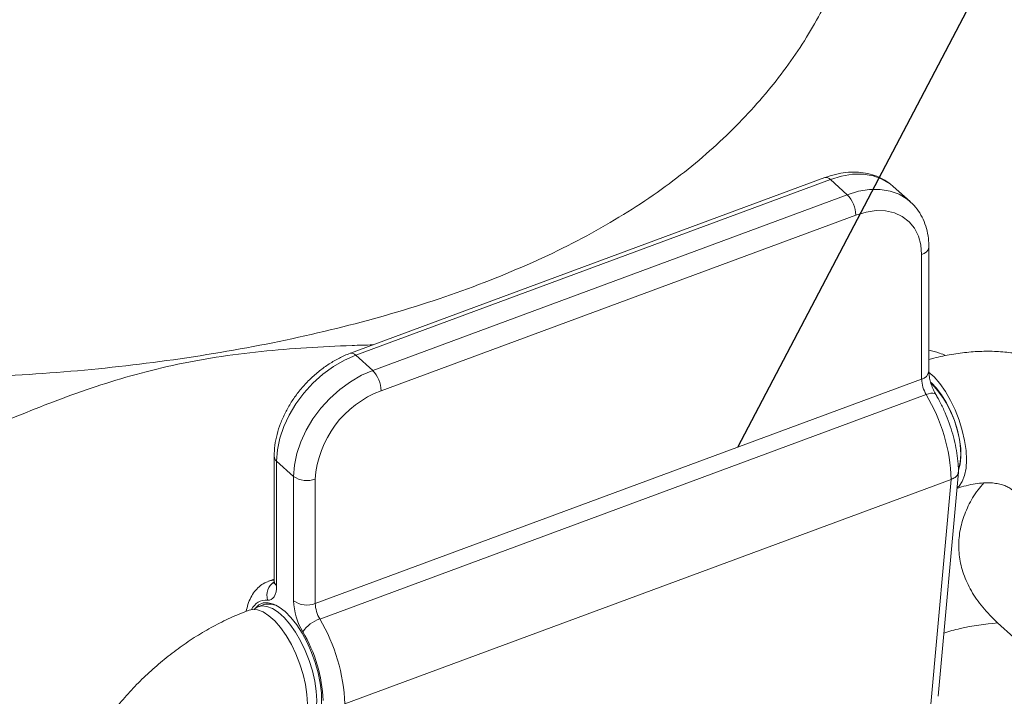
# Model space of a CAD drawing. Units: inches. Extents: x -1700 to 7002, y -1010 to 6004.
# Drawn here: x -1567 to -1544, y 1474 to 1490 of the extents above; entities that cross this region are included whole.
import ezdxf

# ---------------------------------------------------------------- set-up
doc = ezdxf.new("R2010")
doc.units = ezdxf.units.IN
doc.header["$MEASUREMENT"] = 0
doc.layers.add('DRAWING', color=7, linetype='Continuous')
doc.styles.add('SLDTEXTSTYLE0', font='TXT', dxfattribs={"width": 0.75})
doc.dimstyles.new('SLDDIMSTYLE0', dxfattribs={"dimtxt": 0.083333, "dimasz": 0.1, "dimexe": 0, "dimexo": 0.0625, "dimgap": 0.020833, "dimtad": 0, "dimtih": 1, "dimtoh": 1, "dimdec": 3, "dimrnd": 1e-09, "dimzin": 12, "dimdsep": 46, "dimlunit": 5, "dimtxsty": 'SLDTEXTSTYLE0', "dimsah": 1, "dimcen": 0.09, "dimadec": 0, "dimazin": 3, "dimtfac": 1, "dimtdec": 3, "dimtofl": 0, "dimtmove": 0, "dimatfit": 3, "dimfxl": 1, "dimfrac": 2, "dimtolj": 1, "dimtzin": 12, "dimarcsym": 0})

msp = doc.modelspace()

# ---------------------------------------------------------------- linework, layer by layer
at = {"color": 7, "linetype": 'Continuous', "lineweight": 0, "ltscale": 96}
for p, q in [((-1548.123, 1486.651), (-1559.487, 1482.444)), ((-1547.993, 1486.606), (-1559.357, 1482.399)), ((-1547.588, 1486.241), (-1547.993, 1486.606)), ((-1546.083, 1486.077), (-1546.488, 1486.441)), ((-1558.952, 1482.035), (-1547.588, 1486.241)), ((-1547.386, 1485.753), (-1558.75, 1481.546)), ((-1545.635, 1482.008), (-1545.635, 1484.989)), ((-1545.807, 1481.826), (-1545.807, 1484.806)), ((-1558.952, 1482.035), (-1559.357, 1482.399)), ((-1560.328, 1476.45), (-1545.807, 1481.826)), ((-1545.698, 1481.456), (-1560.219, 1476.08)), ((-1561.31, 1479.977), (-1561.31, 1476.997)), ((-1560.846, 1479.496), (-1561.251, 1479.861)), ((-1561.251, 1479.861), (-1561.251, 1476.88)), ((-1544.928, 1479.654), (-1544.918, 1479.685)), ((-1560.846, 1476.516), (-1560.846, 1479.496)), ((-1560.328, 1479.431), (-1560.328, 1476.45)), ((-1559.62, 1474.047), (-1545.099, 1479.422)), ((-1545.586, 1474.044), (-1545.099, 1479.422)), ((-1545.414, 1474.229), (-1544.927, 1479.6)), ((-1561.31, 1477.035), (-1561.449, 1476.983)), ((-1561.556, 1476.424), (-1561.69, 1476.374))]:
    msp.add_line(p, q, dxfattribs=at)
at = {"color": 8, "linetype": 'Continuous', "lineweight": 0, "ltscale": 96, "flags": 128}
for points in [[(-1546.488, 1486.441), (-1546.562, 1486.502), (-1546.753, 1486.616), (-1546.969, 1486.693), (-1547.206, 1486.731), (-1547.459, 1486.729), (-1547.724, 1486.687), (-1547.993, 1486.606)], [(-1547.588, 1486.241), (-1547.319, 1486.323), (-1547.055, 1486.365), (-1546.801, 1486.367), (-1546.564, 1486.329), (-1546.348, 1486.252), (-1546.157, 1486.137), (-1546.086, 1486.08)], [(-1545.469, 1481.46), (-1545.477, 1481.47), (-1545.503, 1481.484), (-1545.539, 1481.489), (-1545.585, 1481.487), (-1545.639, 1481.475), (-1545.698, 1481.456)], [(-1561.449, 1476.983), (-1561.376, 1477.003), (-1561.314, 1477.009)]]:
    msp.add_lwpolyline(points, dxfattribs=at)
at = {"color": 7, "linetype": 'Continuous', "lineweight": 0, "ltscale": 96, "flags": 128}
for points in [[(-1545.807, 1484.806), (-1545.827, 1485.039), (-1545.885, 1485.251), (-1545.979, 1485.438), (-1546.109, 1485.595), (-1546.27, 1485.718), (-1546.458, 1485.804), (-1546.669, 1485.851), (-1546.898, 1485.859), (-1547.139, 1485.826), (-1547.386, 1485.753)], [(-1559.357, 1482.399), (-1559.627, 1482.28), (-1559.891, 1482.127), (-1560.144, 1481.942), (-1560.381, 1481.728), (-1560.597, 1481.491), (-1560.789, 1481.235), (-1560.95, 1480.965), (-1561.08, 1480.687), (-1561.174, 1480.407), (-1561.232, 1480.129), (-1561.251, 1479.861)], [(-1560.846, 1479.496), (-1560.827, 1479.765), (-1560.77, 1480.042), (-1560.675, 1480.323), (-1560.546, 1480.601), (-1560.384, 1480.871), (-1560.193, 1481.127), (-1559.976, 1481.364), (-1559.739, 1481.577), (-1559.486, 1481.763), (-1559.222, 1481.916), (-1558.952, 1482.035)], [(-1544.961, 1479.22), (-1544.91, 1479.264), (-1544.833, 1479.373), (-1544.777, 1479.517), (-1544.742, 1479.692), (-1544.731, 1479.893), (-1544.742, 1480.115), (-1544.777, 1480.352), (-1544.833, 1480.597), (-1544.91, 1480.844), (-1545.005, 1481.086), (-1545.116, 1481.316), (-1545.239, 1481.529), (-1545.372, 1481.717), (-1545.511, 1481.877), (-1545.647, 1482)], [(-1544.921, 1479.646), (-1544.883, 1479.789), (-1544.866, 1479.966), (-1544.872, 1480.165), (-1544.9, 1480.38), (-1544.951, 1480.604), (-1545.021, 1480.83), (-1545.11, 1481.05), (-1545.214, 1481.257), (-1545.329, 1481.446), (-1545.453, 1481.609), (-1545.581, 1481.741)], [(-1545.384, 1481.32), (-1545.46, 1481.447), (-1545.49, 1481.492)], [(-1544.872, 1480.021), (-1544.884, 1479.839), (-1544.918, 1479.685)], [(-1561.469, 1476.533), (-1561.422, 1476.534), (-1561.379, 1476.548), (-1561.342, 1476.576), (-1561.31, 1476.615), (-1561.285, 1476.667), (-1561.266, 1476.729), (-1561.255, 1476.8), (-1561.251, 1476.88)], [(-1561.793, 1476.312), (-1561.719, 1476.362), (-1561.608, 1476.392), (-1561.485, 1476.382), (-1561.352, 1476.332), (-1561.214, 1476.242), (-1561.073, 1476.116), (-1560.935, 1475.956), (-1560.802, 1475.767), (-1560.678, 1475.555), (-1560.568, 1475.325), (-1560.472, 1475.083), (-1560.396, 1474.836), (-1560.339, 1474.591), (-1560.305, 1474.354), (-1560.293, 1474.132), (-1560.305, 1473.931), (-1560.339, 1473.756), (-1560.396, 1473.612), (-1560.472, 1473.503), (-1560.568, 1473.433), (-1560.678, 1473.402), (-1560.715, 1473.401)], [(-1561.773, 1476.328), (-1561.769, 1476.333), (-1561.68, 1476.418), (-1561.575, 1476.464), (-1561.456, 1476.471), (-1561.326, 1476.438), (-1561.189, 1476.366), (-1561.049, 1476.257)], [(-1561.911, 1476.292), (-1561.829, 1476.311), (-1561.706, 1476.301), (-1561.573, 1476.25), (-1561.435, 1476.16), (-1561.294, 1476.034), (-1561.156, 1475.874), (-1561.023, 1475.686), (-1560.899, 1475.473), (-1560.789, 1475.243), (-1560.693, 1475.001), (-1560.617, 1474.754), (-1560.56, 1474.509), (-1560.526, 1474.272), (-1560.514, 1474.05)], [(-1561.049, 1476.257), (-1560.908, 1476.113), (-1560.771, 1475.939), (-1560.642, 1475.739), (-1560.523, 1475.517), (-1560.417, 1475.281), (-1560.328, 1475.036), (-1560.258, 1474.788), (-1560.208, 1474.544), (-1560.18, 1474.309), (-1560.174, 1474.091), (-1560.191, 1473.895), (-1560.23, 1473.726), (-1560.29, 1473.587), (-1560.371, 1473.484), (-1560.468, 1473.418), (-1560.581, 1473.392), (-1560.689, 1473.401)]]:
    msp.add_lwpolyline(points, dxfattribs=at)
at = {"color": 8, "linetype": 'Continuous', "lineweight": 0, "ltscale": 9216}
for centre, radius, start, end in [((-1548.095, 1486.523), 0.132, 39.2026, 102.2913), ((-1545.85, 1485.019), 0.217, 281.2618, 351.8761), ((-1559.459, 1482.316), 0.132, 39.1947, 102.3468), ((-1545.85, 1482.039), 0.217, 281.2646, 351.8554), ((-1561.152, 1479.985), 0.159, 182.5725, 231.2671), ((-1561.075, 1476.64), 0.408, 125.9568, 195.1982), ((-1561.152, 1477.004), 0.159, 182.5673, 231.2674), ((-1561.501, 1476.151), 0.383, 85.2811, 155.8038)]:
    msp.add_arc(centre, radius, start, end, dxfattribs=at)
at = {"color": 7, "linetype": 'Continuous', "lineweight": 0, "ltscale": 9216}
for centre, radius, start, end in [((-1548.113, 1485.738), 0.727, 1.1991, 43.8239), ((-1559.477, 1481.531), 0.727, 1.1991, 43.8239), ((-1545.037, 1481.852), 0.77, 181.9369, 210.9127), ((-1557.893, 1479.26), 2.442, 110.554, 175.9892), ((-1547.401, 1479.974), 2.529, 1.0536, 44.0021), ((-1549.334, 1479.279), 4.237, 1.9369, 30.9127), ((-1560.526, 1479.945), 0.551, 234.5358, 291.0817), ((-1561.437, 1475.987), 0.452, 56.541, 105.254), ((-1559.306, 1476.568), 1.541, 181.9369, 210.9127), ((-1560.526, 1476.965), 0.551, 234.5358, 291.0817), ((-1559.558, 1476.476), 0.77, 181.9369, 210.9127), ((-1559.958, 1475.303), 0.82, 108.54, 144.7627), ((-1563.855, 1473.904), 4.237, 1.9369, 30.9127), ((-1563.617, 1473.99), 3.482, 2.3203, 30.8721)]:
    msp.add_arc(centre, radius, start, end, dxfattribs=at)
at = {"color": 7, "linetype": 'Continuous', "lineweight": 0, "ltscale": 96}
for points, knots in [([(-1553.375, 1485.51), (-1552.797, 1485.843), (-1551.725, 1486.553), (-1550.367, 1487.72), (-1549.257, 1488.958), (-1548.383, 1490.245), (-1547.729, 1491.563), (-1547.285, 1492.899), (-1547.039, 1494.242), (-1546.985, 1495.583), (-1547.116, 1496.914), (-1547.433, 1498.226), (-1547.935, 1499.511), (-1548.626, 1500.759), (-1549.509, 1501.959), (-1550.588, 1503.097), (-1551.866, 1504.157), (-1553.34, 1505.12), (-1554.998, 1505.966), (-1556.798, 1506.692), (-1558.707, 1507.302), (-1560.696, 1507.799), (-1562.741, 1508.19), (-1564.826, 1508.481), (-1566.936, 1508.675), (-1569.057, 1508.776), (-1571.179, 1508.785), (-1573.292, 1508.705), (-1575.386, 1508.533), (-1577.448, 1508.269), (-1579.466, 1507.911), (-1581.424, 1507.454), (-1583.303, 1506.895), (-1585.08, 1506.231), (-1586.453, 1505.589), (-1587.471, 1505.022), (-1588.432, 1504.42), (-1589.522, 1503.607), (-1590.647, 1502.556), (-1591.591, 1501.44), (-1592.357, 1500.274), (-1592.95, 1499.067), (-1593.373, 1497.828), (-1593.626, 1496.564), (-1593.709, 1495.283), (-1593.619, 1493.991), (-1593.35, 1492.694), (-1592.892, 1491.4), (-1592.232, 1490.116), (-1591.35, 1488.851), (-1590.411, 1487.826), (-1589.529, 1487.037), (-1588.791, 1486.458), (-1587.988, 1485.906), (-1587.11, 1485.38), (-1586.164, 1484.888), (-1585.152, 1484.429), (-1584.078, 1484.005), (-1582.574, 1483.487), (-1580.576, 1482.936), (-1578.05, 1482.429), (-1575.428, 1482.074), (-1572.747, 1481.869), (-1570.043, 1481.812), (-1567.348, 1481.902), (-1564.697, 1482.138), (-1562.122, 1482.52), (-1559.66, 1483.048), (-1557.349, 1483.72), (-1555.231, 1484.534), (-1553.962, 1485.171), (-1553.375, 1485.51)], [0, 0, 0, 0, 0.016492, 0.032838, 0.049045, 0.065121, 0.081073, 0.096908, 0.11263, 0.128248, 0.143765, 0.159186, 0.174519, 0.189766, 0.204933, 0.220022, 0.23504, 0.24999, 0.264846, 0.279592, 0.294237, 0.308795, 0.323273, 0.337685, 0.352037, 0.366341, 0.380604, 0.394835, 0.409043, 0.423237, 0.437423, 0.451611, 0.465809, 0.480025, 0.494267, 0.501404, 0.508551, 0.522874, 0.537252, 0.551695, 0.566212, 0.580813, 0.59551, 0.610313, 0.625236, 0.640292, 0.655493, 0.670858, 0.686401, 0.702247, 0.718472, 0.726832, 0.73507, 0.743593, 0.752013, 0.760584, 0.769275, 0.777978, 0.78682, 0.8046, 0.822572, 0.840681, 0.858868, 0.877068, 0.89522, 0.913262, 0.931135, 0.948788, 0.966174, 0.983255, 1, 1, 1, 1]), ([(-1546.479, 1486.426), (-1546.503, 1486.45), (-1546.578, 1486.524), (-1546.731, 1486.618), (-1546.932, 1486.708), (-1547.149, 1486.764), (-1547.38, 1486.787), (-1547.621, 1486.777), (-1547.871, 1486.735), (-1548.038, 1486.68), (-1548.123, 1486.651)], [0, 0, 0, 0, 0.060471, 0.190866, 0.321119, 0.452401, 0.585608, 0.721123, 0.858786, 1, 1, 1, 1]), ([(-1545.635, 1484.989), (-1545.636, 1485.036), (-1545.639, 1485.167), (-1545.672, 1485.374), (-1545.743, 1485.601), (-1545.849, 1485.805), (-1545.964, 1485.966), (-1546.055, 1486.046), (-1546.09, 1486.077)], [0, 0, 0, 0, 0.110853, 0.307865, 0.502907, 0.694228, 0.881719, 1, 1, 1, 1]), ([(-1540.218, 1478.386), (-1540.219, 1478.471), (-1540.223, 1478.698), (-1540.258, 1479.061), (-1540.333, 1479.469), (-1540.444, 1479.86), (-1540.589, 1480.23), (-1540.767, 1480.578), (-1540.974, 1480.902), (-1541.21, 1481.198), (-1541.472, 1481.467), (-1541.758, 1481.706), (-1542.065, 1481.915), (-1542.393, 1482.094), (-1542.739, 1482.24), (-1543.101, 1482.354), (-1543.477, 1482.436), (-1543.867, 1482.484), (-1544.267, 1482.497), (-1544.677, 1482.477), (-1545.094, 1482.42), (-1545.414, 1482.358), (-1545.594, 1482.303), (-1545.635, 1482.291)], [0, 0, 0, 0, 0.031488, 0.084456, 0.137031, 0.188907, 0.240027, 0.290393, 0.340067, 0.389155, 0.437798, 0.486158, 0.53439, 0.582632, 0.631061, 0.679836, 0.729097, 0.778948, 0.829451, 0.880621, 0.932417, 0.984757, 1, 1, 1, 1]), ([(-1559.487, 1482.444), (-1559.533, 1482.426), (-1559.664, 1482.375), (-1559.874, 1482.267), (-1560.112, 1482.114), (-1560.338, 1481.934), (-1560.548, 1481.732), (-1560.738, 1481.51), (-1560.906, 1481.273), (-1561.048, 1481.023), (-1561.163, 1480.764), (-1561.246, 1480.501), (-1561.3, 1480.237), (-1561.307, 1480.064), (-1561.31, 1479.977)], [0, 0, 0, 0, 0.047425, 0.133672, 0.219909, 0.306136, 0.392352, 0.478605, 0.56496, 0.651477, 0.738227, 0.825245, 0.912495, 1, 1, 1, 1]), ([(-1545.469, 1481.46), (-1545.479, 1481.478), (-1545.509, 1481.53), (-1545.554, 1481.63), (-1545.597, 1481.755), (-1545.625, 1481.877), (-1545.634, 1481.961), (-1545.635, 1481.999), (-1545.635, 1482.008)], [0, 0, 0, 0, 0.107089, 0.312802, 0.522153, 0.731251, 0.934147, 1, 1, 1, 1]), ([(-1544.926, 1479.605), (-1544.927, 1479.647), (-1544.929, 1479.771), (-1544.95, 1479.984), (-1544.995, 1480.244), (-1545.06, 1480.507), (-1545.143, 1480.767), (-1545.244, 1481.022), (-1545.353, 1481.255), (-1545.433, 1481.395), (-1545.469, 1481.46)], [0, 0, 0, 0, 0.072594, 0.210689, 0.347185, 0.482473, 0.617063, 0.751428, 0.885971, 1, 1, 1, 1]), ([(-1545.099, 1479.422), (-1545.066, 1479.438), (-1545, 1479.468), (-1544.938, 1479.537), (-1544.931, 1479.589), (-1544.927, 1479.614)], [0, 0, 0, 0, 0.335517, 0.671025, 1, 1, 1, 1]), ([(-1544.963, 1479.206), (-1544.947, 1479.212), (-1544.851, 1479.245), (-1544.683, 1479.29), (-1544.47, 1479.329), (-1544.277, 1479.344), (-1544.107, 1479.34), (-1543.96, 1479.319), (-1543.837, 1479.284), (-1543.734, 1479.239), (-1543.644, 1479.18), (-1543.571, 1479.108), (-1543.505, 1479.015), (-1543.453, 1478.906), (-1543.41, 1478.777), (-1543.381, 1478.626), (-1543.369, 1478.491), (-1543.368, 1478.407), (-1543.368, 1478.386)], [0, 0, 0, 0, 0.012538, 0.074705, 0.136797, 0.199065, 0.261996, 0.326385, 0.393503, 0.465474, 0.546192, 0.643425, 0.722884, 0.793163, 0.858118, 0.92001, 0.980063, 1, 1, 1, 1]), ([(-1561.448, 1476.979), (-1561.478, 1476.968), (-1561.559, 1476.94), (-1561.672, 1476.856), (-1561.784, 1476.739), (-1561.874, 1476.596), (-1561.941, 1476.439), (-1561.968, 1476.321), (-1561.98, 1476.265)], [0, 0, 0, 0, 0.103831, 0.277035, 0.450627, 0.631636, 0.825733, 1, 1, 1, 1]), ([(-1561.31, 1476.997), (-1561.311, 1476.984), (-1561.311, 1476.951), (-1561.318, 1476.921), (-1561.318, 1476.922), (-1561.317, 1476.922)], [0, 0, 0, 0, 0.291812, 0.739282, 1, 1, 1, 1]), ([(-1561.911, 1476.292), (-1561.991, 1476.262), (-1562.212, 1476.177), (-1562.569, 1476.012), (-1562.976, 1475.792), (-1563.373, 1475.543), (-1563.758, 1475.266), (-1564.127, 1474.965), (-1564.479, 1474.64), (-1564.813, 1474.294), (-1565.125, 1473.929), (-1565.415, 1473.547), (-1565.681, 1473.149), (-1565.92, 1472.738), (-1566.132, 1472.315), (-1566.314, 1471.884), (-1566.466, 1471.446), (-1566.585, 1471.004), (-1566.669, 1470.561), (-1566.719, 1470.138), (-1566.725, 1469.865), (-1566.727, 1469.739)], [0, 0, 0, 0, 0.03081, 0.084808, 0.138811, 0.192836, 0.246849, 0.300841, 0.354817, 0.408794, 0.462794, 0.516842, 0.57096, 0.625175, 0.679506, 0.733965, 0.788545, 0.843219, 0.897907, 0.952507, 1, 1, 1, 1])]:
    msp.add_open_spline(points, degree=3, knots=knots, dxfattribs=at)
at = {"color": 8, "linetype": 'Continuous', "lineweight": 0, "ltscale": 96}
for points, knots in [([(-1573.865, 1475.37), (-1573.918, 1475.574), (-1574.025, 1475.981), (-1574.1, 1476.499), (-1574.116, 1476.95), (-1574.071, 1477.333), (-1573.97, 1477.659), (-1573.79, 1477.982), (-1573.504, 1478.286), (-1573.079, 1478.57), (-1572.555, 1478.829), (-1571.967, 1479.076), (-1571.337, 1479.328), (-1570.682, 1479.591), (-1569.952, 1479.891), (-1569.144, 1480.233), (-1568.306, 1480.589), (-1567.456, 1480.945), (-1566.606, 1481.283), (-1565.703, 1481.611), (-1564.751, 1481.911), (-1563.748, 1482.163), (-1562.703, 1482.358), (-1561.629, 1482.494), (-1560.54, 1482.58), (-1559.645, 1482.627), (-1559.114, 1482.64), (-1558.948, 1482.644)], [0, 0, 0, 0, 0.036742, 0.073467, 0.1099, 0.146208, 0.182642, 0.219234, 0.273772, 0.32803, 0.382263, 0.436695, 0.480551, 0.524286, 0.567881, 0.611627, 0.655541, 0.691946, 0.728408, 0.765023, 0.801392, 0.837616, 0.874076, 0.910683, 0.947077, 0.983436, 1, 1, 1, 1]), ([(-1545.635, 1482.52), (-1545.547, 1482.498), (-1545.407, 1482.464), (-1545.277, 1482.409), (-1545.228, 1482.388)], [0, 0, 0, 0, 0.62361, 1, 1, 1, 1]), ([(-1544.318, 1479.338), (-1544.366, 1479.284), (-1544.521, 1479.109), (-1544.701, 1478.79), (-1544.857, 1478.388), (-1544.928, 1477.978), (-1544.915, 1477.567), (-1544.815, 1477.155), (-1544.63, 1476.75), (-1544.36, 1476.355), (-1544.113, 1476.111), (-1543.989, 1475.988)], [0, 0, 0, 0, 0.051796, 0.168437, 0.286056, 0.40366, 0.520301, 0.637643, 0.758496, 0.87867, 1, 1, 1, 1]), ([(-1543.989, 1475.988), (-1544.291, 1475.956), (-1544.726, 1475.908), (-1545.147, 1475.783), (-1545.276, 1475.745)], [0, 0, 0, 0, 0.693186, 1, 1, 1, 1])]:
    msp.add_open_spline(points, degree=3, knots=knots, dxfattribs=at)
at = {"color": 7, "linetype": 'Continuous', "lineweight": 0, "ltscale": 96}
msp.add_open_spline([(-1543.989, 1475.988), (-1543.783, 1475.801), (-1543.577, 1475.614), (-1543.371, 1475.429)], degree=3, dxfattribs=at)

# ---------------------------------------------------------------- leaders
at = {"layer": 'DRAWING', "ltscale": 96}
msp.add_leader([(-1550.205, 1480.198), (-1490.429, 1594.269)], dimstyle='SLDDIMSTYLE0', dxfattribs=at)

doc.saveas('drawing.dxf')
